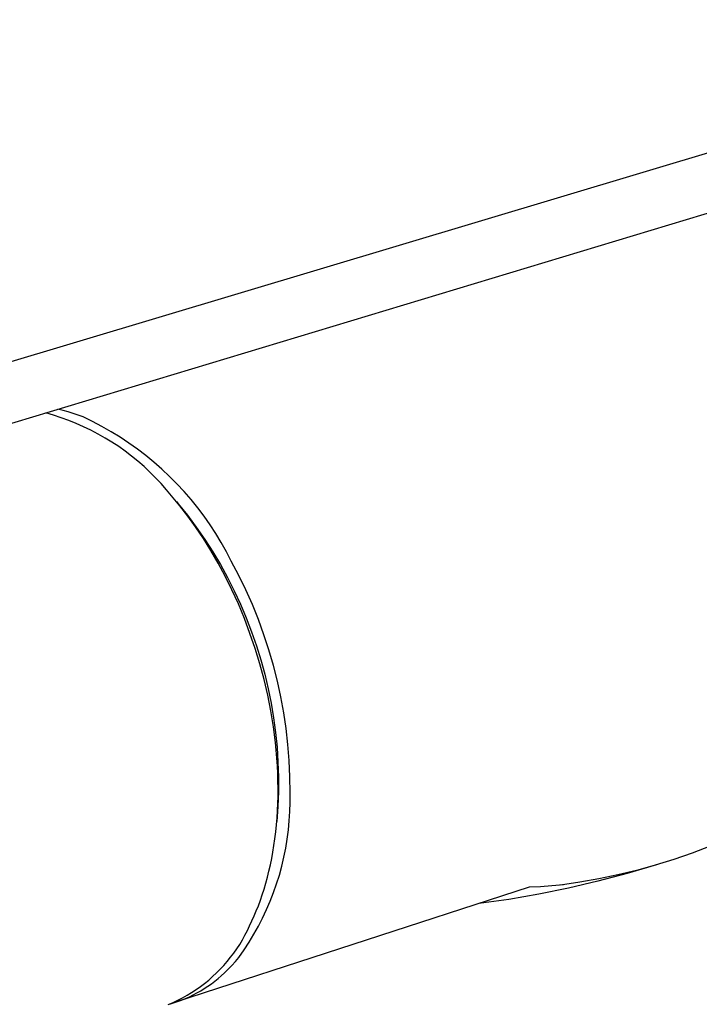
# Model space of a CAD drawing. Units: millimetres. Extents: x -587 to 1078, y -155 to 90.
# Drawn here: x -409 to -390, y -103 to -75 of the extents above; entities that cross this region are included whole.
import ezdxf

# ---------------------------------------------------------------- set-up
doc = ezdxf.new("R2010")
doc.units = ezdxf.units.MM
doc.header["$MEASUREMENT"] = 0
doc.layers.add('Default', color=7, linetype='Continuous', true_color=0x000000)

msp = doc.modelspace()

# ---------------------------------------------------------------- linework, layer by layer
at = {"layer": 'Default', "color": 7, "true_color": 0xffffff}
for p, q in [((-312.971, -55.885), (-569.53, -132.828)), ((-569.338, -134.855), (-313.085, -57.416)), ((-408.178, -86.23), (-408.321, -86.196)), ((-408.036, -86.269), (-408.178, -86.23)), ((-408.444, -86.361), (-408.66, -86.298)), ((-408.23, -86.432), (-408.444, -86.361)), ((-408.019, -86.509), (-408.23, -86.432)), ((-407.895, -86.312), (-408.036, -86.269)), ((-407.81, -86.593), (-408.019, -86.509)), ((-407.755, -86.359), (-407.895, -86.312)), ((-407.617, -86.41), (-407.755, -86.359)), ((-407.353, -86.538), (-407.617, -86.41)), ((-407.604, -86.684), (-407.81, -86.593)), ((-407.401, -86.782), (-407.604, -86.684)), ((-407.202, -86.887), (-407.401, -86.782)), ((-407.092, -86.675), (-407.353, -86.538)), ((-406.837, -86.821), (-407.092, -86.675)), ((-407.006, -86.998), (-407.202, -86.887)), ((-406.814, -87.115), (-407.006, -86.998)), ((-406.587, -86.975), (-406.837, -86.821)), ((-406.342, -87.137), (-406.587, -86.975)), ((-406.626, -87.239), (-406.814, -87.115)), ((-406.443, -87.369), (-406.626, -87.239)), ((-406.103, -87.308), (-406.342, -87.137)), ((-405.869, -87.487), (-406.103, -87.308)), ((-406.264, -87.506), (-406.443, -87.369)), ((-406.089, -87.648), (-406.264, -87.506)), ((-405.642, -87.673), (-405.869, -87.487)), ((-405.919, -87.795), (-406.089, -87.648)), ((-405.754, -87.949), (-405.919, -87.795)), ((-405.422, -87.867), (-405.642, -87.673)), ((-405.208, -88.069), (-405.422, -87.867)), ((-405.595, -88.108), (-405.754, -87.949)), ((-405.441, -88.271), (-405.595, -88.108)), ((-405, -88.277), (-405.208, -88.069)), ((-405.292, -88.44), (-405.441, -88.271)), ((-405.149, -88.614), (-405.292, -88.44)), ((-404.801, -88.493), (-405, -88.277)), ((-404.923, -88.886), (-405.149, -88.614)), ((-404.608, -88.715), (-404.801, -88.493)), ((-404.423, -88.943), (-404.608, -88.715)), ((-405.017, -88.771), (-404.965, -88.83)), ((-404.965, -88.83), (-404.708, -89.154)), ((-404.7, -89.174), (-404.923, -88.886)), ((-404.246, -89.178), (-404.423, -88.943)), ((-404.708, -89.154), (-404.461, -89.486)), ((-404.48, -89.479), (-404.7, -89.174)), ((-404.077, -89.419), (-404.246, -89.178)), ((-404.265, -89.8), (-404.48, -89.479)), ((-404.461, -89.486), (-404.226, -89.827)), ((-403.917, -89.665), (-404.077, -89.419)), ((-404.054, -90.137), (-404.265, -89.8)), ((-404.226, -89.827), (-404.002, -90.175)), ((-403.764, -89.916), (-403.917, -89.665)), ((-403.621, -90.172), (-403.764, -89.916)), ((-403.851, -90.489), (-404.054, -90.137)), ((-404.002, -90.175), (-403.79, -90.53)), ((-403.486, -90.433), (-403.621, -90.172)), ((-403.654, -90.856), (-403.851, -90.489)), ((-403.79, -90.53), (-403.591, -90.893)), ((-403.276, -90.831), (-403.486, -90.433)), ((-403.466, -91.236), (-403.654, -90.856)), ((-403.591, -90.893), (-403.403, -91.262)), ((-403.08, -91.235), (-403.276, -90.831)), ((-403.288, -91.629), (-403.466, -91.236)), ((-403.403, -91.262), (-403.229, -91.637)), ((-402.897, -91.646), (-403.08, -91.235)), ((-403.12, -92.033), (-403.288, -91.629)), ((-403.229, -91.637), (-403.067, -92.018)), ((-402.729, -92.063), (-402.897, -91.646)), ((-403.067, -92.018), (-402.918, -92.404)), ((-402.964, -92.448), (-403.12, -92.033)), ((-402.574, -92.485), (-402.729, -92.063)), ((-402.82, -92.87), (-402.964, -92.448)), ((-402.918, -92.404), (-402.782, -92.795)), ((-402.435, -92.912), (-402.574, -92.485)), ((-402.782, -92.795), (-402.659, -93.19)), ((-402.689, -93.3), (-402.82, -92.87)), ((-402.309, -93.344), (-402.435, -92.912)), ((-402.572, -93.735), (-402.689, -93.3)), ((-402.659, -93.19), (-402.55, -93.589)), ((-402.199, -93.779), (-402.309, -93.344)), ((-402.55, -93.589), (-402.454, -93.992)), ((-402.47, -94.173), (-402.572, -93.735)), ((-402.103, -94.219), (-402.199, -93.779)), ((-402.383, -94.613), (-402.47, -94.173)), ((-402.454, -93.992), (-402.372, -94.397)), ((-402.022, -94.661), (-402.103, -94.219)), ((-402.372, -94.397), (-402.304, -94.806)), ((-402.311, -95.054), (-402.383, -94.613)), ((-401.957, -95.105), (-402.022, -94.661)), ((-402.304, -94.806), (-402.25, -95.216)), ((-402.255, -95.492), (-402.311, -95.054)), ((-402.25, -95.216), (-402.209, -95.628)), ((-401.906, -95.552), (-401.957, -95.105)), ((-402.232, -95.71), (-402.255, -95.492)), ((-401.871, -96), (-401.906, -95.552)), ((-402.214, -95.926), (-402.232, -95.71)), ((-402.209, -95.628), (-402.183, -96.041)), ((-402.2, -96.142), (-402.214, -95.926)), ((-402.19, -96.356), (-402.2, -96.142)), ((-402.183, -96.041), (-402.17, -96.454)), ((-401.851, -96.449), (-401.871, -96)), ((-402.183, -96.568), (-402.19, -96.356)), ((-402.181, -96.778), (-402.183, -96.568)), ((-402.17, -96.454), (-402.171, -96.868)), ((-401.846, -96.899), (-401.851, -96.449)), ((-402.171, -96.868), (-402.187, -97.282)), ((-402.182, -96.986), (-402.181, -96.778)), ((-401.846, -96.907), (-401.846, -96.899)), ((-401.844, -97.164), (-401.846, -96.907)), ((-402.196, -97.395), (-402.187, -97.192)), ((-402.187, -97.192), (-402.182, -96.986)), ((-401.851, -97.421), (-401.844, -97.164)), ((-402.187, -97.282), (-402.216, -97.695)), ((-402.209, -97.595), (-402.196, -97.395)), ((-401.867, -97.678), (-401.851, -97.421)), ((-402.245, -97.988), (-402.225, -97.793)), ((-402.225, -97.793), (-402.209, -97.595)), ((-401.891, -97.934), (-401.867, -97.678)), ((-402.268, -98.179), (-402.245, -97.988)), ((-401.925, -98.189), (-401.891, -97.934)), ((-402.295, -98.367), (-402.268, -98.179)), ((-401.967, -98.442), (-401.925, -98.189)), ((-402.358, -98.733), (-402.325, -98.552)), ((-402.325, -98.552), (-402.295, -98.367)), ((-402.018, -98.695), (-401.967, -98.442)), ((-390.632, -98.58), (-391.144, -98.757)), ((-390.127, -98.387), (-390.632, -98.58)), ((-402.395, -98.911), (-402.358, -98.733)), ((-402.077, -98.945), (-402.018, -98.695)), ((-391.144, -98.757), (-391.66, -98.917)), ((-402.477, -99.255), (-402.434, -99.085)), ((-402.434, -99.085), (-402.395, -98.911)), ((-402.145, -99.193), (-402.077, -98.945)), ((-392.441, -99.147), (-393.259, -99.366)), ((-392.182, -99.062), (-392.707, -99.189)), ((-391.631, -98.902), (-392.441, -99.147)), ((-391.66, -98.917), (-392.182, -99.062)), ((-402.57, -99.584), (-402.522, -99.422)), ((-402.522, -99.422), (-402.477, -99.255)), ((-402.307, -99.681), (-402.222, -99.438)), ((-402.222, -99.438), (-402.145, -99.193)), ((-393.769, -99.393), (-394.305, -99.47)), ((-393.259, -99.366), (-394.083, -99.56)), ((-393.237, -99.3), (-393.769, -99.393)), ((-392.707, -99.189), (-393.237, -99.3)), ((-395.181, -99.534), (-405.011, -102.733)), ((-402.621, -99.742), (-402.57, -99.584)), ((-402.4, -99.921), (-402.307, -99.681)), ((-394.862, -99.519), (-395.181, -99.534)), ((-394.083, -99.56), (-394.913, -99.729)), ((-394.543, -99.495), (-394.862, -99.519)), ((-394.225, -99.461), (-394.543, -99.495)), ((-402.73, -100.046), (-402.674, -99.896)), ((-402.674, -99.896), (-402.621, -99.742)), ((-402.501, -100.157), (-402.4, -99.921)), ((-395.747, -99.871), (-396.586, -99.988)), ((-394.913, -99.729), (-395.747, -99.871)), ((-402.848, -100.334), (-402.788, -100.192)), ((-402.788, -100.192), (-402.73, -100.046)), ((-402.611, -100.39), (-402.501, -100.157)), ((-402.975, -100.605), (-402.911, -100.472)), ((-402.911, -100.472), (-402.848, -100.334)), ((-402.728, -100.619), (-402.611, -100.39)), ((-403.104, -100.87), (-403.037, -100.739)), ((-403.037, -100.739), (-402.975, -100.605)), ((-402.853, -100.843), (-402.728, -100.619)), ((-403.251, -101.125), (-403.175, -100.999)), ((-403.175, -100.999), (-403.104, -100.87)), ((-403.126, -101.279), (-402.986, -101.063)), ((-402.986, -101.063), (-402.853, -100.843)), ((-403.504, -101.486), (-403.416, -101.369)), ((-403.416, -101.369), (-403.331, -101.248)), ((-403.331, -101.248), (-403.251, -101.125)), ((-403.274, -101.49), (-403.126, -101.279)), ((-403.693, -101.712), (-403.597, -101.601)), ((-403.597, -101.601), (-403.504, -101.486)), ((-403.468, -101.712), (-403.369, -101.603)), ((-403.369, -101.603), (-403.274, -101.49)), ((-403.898, -101.924), (-403.794, -101.82)), ((-403.794, -101.82), (-403.693, -101.712)), ((-403.676, -101.922), (-403.57, -101.819)), ((-403.57, -101.819), (-403.468, -101.712)), ((-404.231, -102.214), (-404.116, -102.121)), ((-404.116, -102.121), (-404.005, -102.024)), ((-404.041, -102.227), (-403.946, -102.155)), ((-404.005, -102.024), (-403.898, -101.924)), ((-403.946, -102.155), (-403.854, -102.08)), ((-403.854, -102.08), (-403.764, -102.002)), ((-403.764, -102.002), (-403.676, -101.922)), ((-404.718, -102.543), (-404.592, -102.467)), ((-404.592, -102.467), (-404.469, -102.387)), ((-404.469, -102.387), (-404.348, -102.303)), ((-404.443, -102.481), (-404.339, -102.423)), ((-404.348, -102.303), (-404.231, -102.214)), ((-404.339, -102.423), (-404.238, -102.361)), ((-404.238, -102.361), (-404.138, -102.295)), ((-404.138, -102.295), (-404.041, -102.227)), ((-405.111, -102.744), (-404.978, -102.682)), ((-405.098, -102.76), (-404.985, -102.723)), ((-404.985, -102.723), (-404.874, -102.682)), ((-404.978, -102.682), (-404.847, -102.615)), ((-404.874, -102.682), (-404.764, -102.637)), ((-404.847, -102.615), (-404.718, -102.543)), ((-404.764, -102.637), (-404.655, -102.589)), ((-404.655, -102.589), (-404.548, -102.537)), ((-404.548, -102.537), (-404.443, -102.481)), ((-405.247, -102.802), (-405.111, -102.744)), ((-405.212, -102.794), (-405.098, -102.76))]:
    msp.add_line(p, q, dxfattribs=at)

doc.saveas('drawing.dxf')
